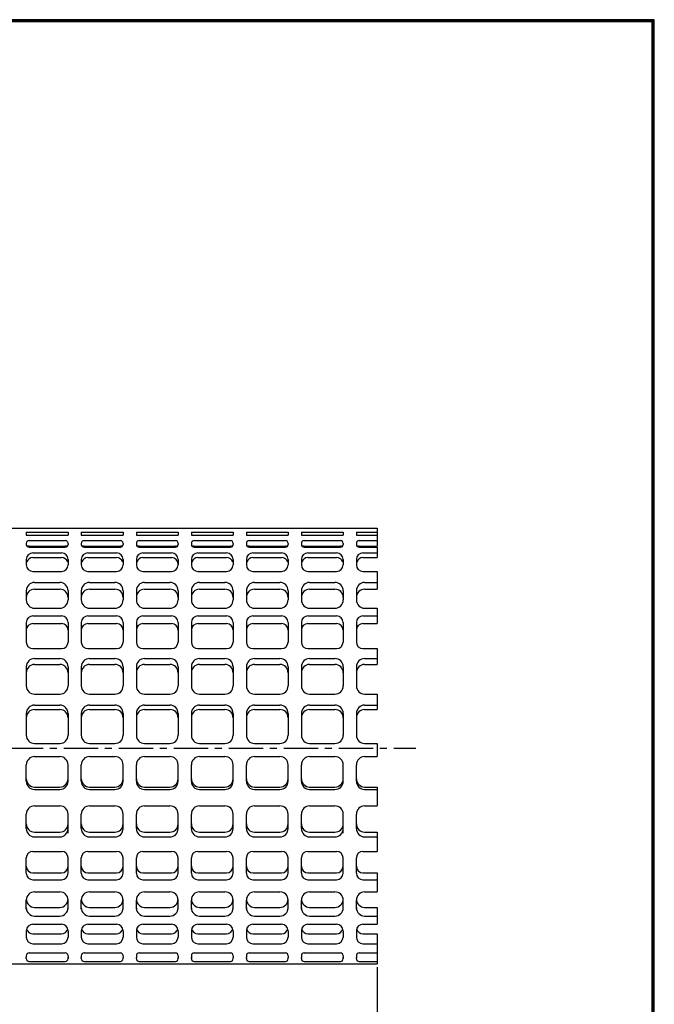
# Model space of a CAD drawing. Extents: x 0 to 399, y 0 to 276.
# Drawn here: x 283 to 399, y 97 to 276 of the extents above; entities that cross this region are included whole.
import ezdxf

# ---------------------------------------------------------------- set-up
doc = ezdxf.new("R2010")
doc.units = 0
doc.linetypes.add('CENTER', pattern=[2, 1.25, -0.25, 0.25, -0.25])
doc.layers.get('0').update_dxf_attribs({"linetype": 'CONTINUOUS'})
doc.layers.get('DEFPOINTS').update_dxf_attribs({"linetype": 'CONTINUOUS'})
for name, color, linetype in [('CENTER L', 1, 'CENTER'), ('SEIHIN', 3, 'CONTINUOUS'), ('SUNPOU', 4, 'CONTINUOUS'), ('ZUWAKU', 7, 'CONTINUOUS')]:
    doc.layers.add(name, color=color, linetype=linetype)
doc.styles.get("Standard").update_dxf_attribs({"font": 'TXT', "bigfont": 'bigfont.shx'})
doc.dimstyles.new('ISO-25', dxfattribs={"dimtxt": 2.5, "dimasz": 2.5, "dimexe": 1.25, "dimexo": 0.625, "dimtad": 1, "dimtih": 1, "dimdec": 4, "dimdsep": 46, "dimtxsty": 'Standard', "dimcen": 2.5, "dimadec": 0, "dimazin": 0, "dimtfac": 1, "dimtdec": 4, "dimtmove": 0, "dimatfit": 3, "dimfxl": 0, "dimtvp": 1, "dimtolj": 1, "dimtzin": 0, "dimarcsym": 0})

# ---------------------------------------------------------------- blocks, each defined once
blk = doc.blocks.new('_OPEN')
at = {"color": 0, "linetype": 'ByBlock'}
for p, q in [((-1, 0.167), (0, 0)), ((0, 0), (-1, -0.167)), ((0, 0), (-1, 0))]:
    blk.add_line(p, q, dxfattribs=at)
blk = doc.blocks.new('*D1')
at = {"layer": 'DEFPOINTS', "color": 0}
for p in [(178.43, 104.15), (348.43, 104.15), (348.43, 84.34)]:
    blk.add_point(p, dxfattribs=at)
at = {"layer": 'SUNPOU', "color": 4, "lineweight": -2}
for p, q in [((178.43, 103.53), (178.43, 83.09)), ((348.43, 103.53), (348.43, 83.09))]:
    blk.add_line(p, q, dxfattribs=at)
at = {"layer": 'SUNPOU', "lineweight": -2}
blk.add_line((181.43, 84.34), (345.43, 84.34), dxfattribs=at)
at = {"layer": 'SUNPOU', "lineweight": -2, "xscale": 3, "yscale": 3, "zscale": 3, "rotation": 180}
blk.add_blockref('_OPEN', (178.43, 84.34), dxfattribs=at)
at = {"layer": 'SUNPOU', "lineweight": -2, "xscale": 3, "yscale": 3, "zscale": 3}
blk.add_blockref('_OPEN', (348.43, 84.34), dxfattribs=at)
at = {"layer": 'SUNPOU', "insert": (263.43, 86.46), "char_height": 3, "attachment_point": 5}
blk.add_mtext('\\A1;2700', dxfattribs=at)

msp = doc.modelspace()

# ---------------------------------------------------------------- linework, layer by layer
at = {"layer": 'CENTER L', "linetype": 'CENTER', "ltscale": 5}
msp.add_line((171.43, 143.35), (355.43, 143.35), dxfattribs=at)
at = {"layer": 'SEIHIN', "ltscale": 5}
for p, q in [((260.29, 183.35), (348.43, 183.35)), ((348.43, 183.35), (348.43, 180.12)), ((348.43, 179.91), (348.43, 178.01)), ((284.64, 177.67), (284.64, 176.69)), ((292.23, 177.65), (292.23, 176.69)), ((294.64, 177.67), (294.64, 176.69)), ((302.24, 177.67), (302.24, 176.69)), ((304.64, 177.67), (304.64, 176.69)), ((312.24, 177.67), (312.24, 176.69)), ((314.64, 177.67), (314.64, 176.69)), ((322.24, 177.67), (322.24, 176.69)), ((324.64, 177.63), (324.64, 176.69)), ((332.24, 177.67), (332.24, 176.69)), ((334.64, 177.67), (334.64, 176.69)), ((342.24, 177.65), (342.24, 176.69)), ((344.64, 177.67), (344.64, 176.69)), ((348.43, 175.49), (348.43, 172.27)), ((348.43, 168.82), (348.43, 166.01)), ((348.43, 161.46), (348.43, 158.59)), ((348.43, 153.19), (348.43, 150.39)), ((348.43, 144.23), (348.43, 141.84)), ((348.43, 136.31), (348.43, 132.88)), ((348.43, 128.11), (348.43, 124.61)), ((348.43, 120.69), (348.43, 117.24)), ((348.43, 114.43), (348.43, 111.36)), ((284.64, 110.16), (284.64, 109.03)), ((292.23, 110.16), (292.23, 109.03)), ((294.64, 110.16), (294.64, 109.03)), ((302.24, 110.16), (302.24, 109.03)), ((304.68, 110.5), (304.64, 109.03)), ((312.24, 110.16), (312.24, 109.03)), ((314.64, 110.16), (314.64, 109.03)), ((322.24, 110.16), (322.24, 109.03)), ((324.64, 110.16), (324.64, 109.03)), ((332.24, 110.16), (332.24, 109.03)), ((334.64, 110.16), (334.64, 109.03)), ((342.24, 110.16), (342.24, 109.03)), ((344.64, 110.16), (344.64, 109.03)), ((348.43, 109.64), (348.43, 104.15)), ((284.64, 105.64), (284.64, 105.29)), ((292.23, 105.64), (292.23, 105.11)), ((294.64, 105.64), (294.64, 105.29)), ((302.24, 105.64), (302.24, 105.29)), ((304.64, 105.64), (304.64, 105.29)), ((312.24, 105.64), (312.24, 105.11)), ((314.64, 105.64), (314.64, 105.2)), ((322.24, 105.64), (322.24, 105.29)), ((324.64, 105.64), (324.64, 105.29)), ((332.24, 105.64), (332.24, 105.29)), ((334.64, 105.64), (334.64, 105.29)), ((342.24, 105.64), (342.24, 105.11)), ((344.64, 105.64), (344.64, 105.29)), ((276.65, 104.15), (348.43, 104.15))]:
    msp.add_line(p, q, dxfattribs=at)
at = {"layer": 'SEIHIN', "color": 3, "linetype": 'Continuous', "ltscale": 5}
for p, q in [((284.64, 182.62), (292.23, 182.62)), ((284.64, 182.62), (284.64, 182.09)), ((292.23, 182.62), (292.23, 182.09)), ((294.64, 182.62), (302.24, 182.62)), ((294.64, 182.62), (294.64, 182.09)), ((302.24, 182.62), (302.24, 182.09)), ((304.64, 182.62), (312.24, 182.62)), ((304.64, 182.62), (304.64, 182.09)), ((312.24, 182.62), (312.24, 182.09)), ((314.64, 182.62), (322.24, 182.62)), ((314.64, 182.62), (314.64, 182.09)), ((322.24, 182.62), (322.24, 182.09)), ((324.64, 182.62), (332.24, 182.62)), ((324.64, 182.62), (324.64, 182.09)), ((332.24, 182.62), (332.24, 182.09)), ((334.64, 182.62), (342.24, 182.62)), ((334.64, 182.62), (334.64, 182.09)), ((342.24, 182.62), (342.24, 182.09)), ((344.64, 182.62), (348.43, 182.62)), ((344.64, 182.62), (344.64, 182.09)), ((284.64, 182.09), (292.23, 182.09)), ((285.14, 181.1), (291.73, 181.1)), ((294.64, 182.09), (302.24, 182.09)), ((295.14, 181.1), (301.74, 181.1)), ((304.64, 182.09), (312.24, 182.09)), ((305.14, 181.1), (311.74, 181.1)), ((314.64, 182.09), (322.24, 182.09)), ((315.14, 181.1), (321.74, 181.1)), ((324.64, 182.09), (332.24, 182.09)), ((325.14, 181.1), (331.74, 181.1)), ((334.64, 182.09), (342.24, 182.09)), ((335.14, 181.1), (341.74, 181.1)), ((344.64, 182.09), (348.43, 182.09)), ((345.14, 181.1), (348.43, 181.1)), ((284.64, 180.6), (284.64, 180.41)), ((285.14, 180.12), (291.73, 180.12)), ((285.14, 179.91), (291.73, 179.91)), ((292.23, 180.6), (292.23, 180.41)), ((294.64, 180.6), (294.64, 180.41)), ((295.14, 180.12), (301.74, 180.12)), ((295.14, 179.91), (301.74, 179.91)), ((302.24, 180.6), (302.24, 180.41)), ((304.64, 180.6), (304.64, 180.41)), ((305.14, 180.12), (311.74, 180.12)), ((305.14, 179.91), (311.74, 179.91)), ((312.24, 180.6), (312.24, 180.41)), ((314.64, 180.6), (314.64, 180.41)), ((315.14, 180.12), (321.74, 180.12)), ((315.14, 179.91), (321.74, 179.91)), ((322.24, 180.6), (322.24, 180.41)), ((324.64, 180.6), (324.64, 180.41)), ((325.14, 180.12), (331.74, 180.12)), ((325.14, 179.91), (331.74, 179.91)), ((332.24, 180.6), (332.24, 180.41)), ((334.64, 180.6), (334.64, 180.41)), ((335.14, 180.12), (341.74, 180.12)), ((335.14, 179.91), (341.74, 179.91)), ((342.24, 180.6), (342.24, 180.41)), ((344.64, 180.6), (344.64, 180.41)), ((345.14, 180.12), (348.43, 180.12)), ((345.14, 179.91), (348.43, 179.91)), ((284.64, 177.67), (284.64, 177.63)), ((285.84, 178.87), (291.04, 178.87)), ((285.84, 178.01), (291.04, 178.01)), ((292.23, 177.67), (292.23, 177.63)), ((294.64, 177.67), (294.64, 177.63)), ((295.84, 178.87), (301.04, 178.87)), ((295.84, 178.01), (301.04, 178.01)), ((302.24, 177.67), (302.24, 177.63)), ((304.64, 177.67), (304.64, 177.63)), ((305.84, 178.87), (311.04, 178.87)), ((305.84, 178.01), (311.04, 178.01)), ((312.24, 177.67), (312.24, 177.63)), ((314.64, 177.67), (314.64, 177.63)), ((315.84, 178.87), (321.04, 178.87)), ((315.84, 178.01), (321.04, 178.01)), ((322.24, 177.67), (322.24, 177.63)), ((324.64, 177.67), (324.64, 177.63)), ((325.84, 178.87), (331.04, 178.87)), ((325.84, 178.01), (331.04, 178.01)), ((332.24, 177.67), (332.24, 177.63)), ((334.64, 177.67), (334.64, 177.63)), ((335.84, 178.87), (341.04, 178.87)), ((335.84, 178.01), (341.04, 178.01)), ((342.24, 177.67), (342.24, 177.63)), ((344.64, 177.67), (344.64, 177.63)), ((345.84, 178.87), (348.43, 178.87)), ((345.84, 178.01), (348.43, 178.01)), ((285.84, 175.49), (291.04, 175.49)), ((295.84, 175.49), (301.04, 175.49)), ((305.84, 175.49), (311.04, 175.49)), ((315.84, 175.49), (321.04, 175.49)), ((325.84, 175.49), (331.04, 175.49)), ((335.84, 175.49), (341.04, 175.49)), ((345.84, 175.49), (348.43, 175.49)), ((284.64, 171.99), (284.64, 170.32)), ((286.14, 173.49), (290.73, 173.49)), ((286.14, 172.27), (290.73, 172.27)), ((292.23, 171.99), (292.23, 170.32)), ((294.64, 171.99), (294.64, 170.32)), ((296.14, 173.49), (300.74, 173.49)), ((296.14, 172.27), (300.74, 172.27)), ((302.24, 171.99), (302.24, 170.32)), ((304.64, 171.99), (304.64, 170.32)), ((306.14, 173.49), (310.74, 173.49)), ((306.14, 172.27), (310.74, 172.27)), ((312.24, 171.99), (312.24, 170.32)), ((314.64, 171.99), (314.64, 170.32)), ((316.14, 173.49), (320.74, 173.49)), ((316.14, 172.27), (320.74, 172.27)), ((322.24, 171.99), (322.24, 170.32)), ((324.64, 171.99), (324.64, 170.32)), ((326.14, 173.49), (330.74, 173.49)), ((326.14, 172.27), (330.74, 172.27)), ((332.24, 171.99), (332.24, 170.32)), ((334.64, 171.99), (334.64, 170.32)), ((336.14, 173.49), (340.74, 173.49)), ((336.14, 172.27), (340.74, 172.27)), ((342.24, 171.99), (342.24, 170.32)), ((344.64, 171.99), (344.64, 170.32)), ((346.14, 173.49), (348.43, 173.49)), ((346.14, 172.27), (348.43, 172.27)), ((286.14, 168.82), (290.73, 168.82)), ((296.14, 168.82), (300.74, 168.82)), ((306.14, 168.82), (310.74, 168.82)), ((316.14, 168.82), (320.74, 168.82)), ((326.14, 168.82), (330.74, 168.82)), ((336.14, 168.82), (340.74, 168.82)), ((346.14, 168.82), (348.43, 168.82)), ((285.84, 167.42), (291.04, 167.42)), ((295.84, 167.42), (301.04, 167.42)), ((305.84, 167.42), (311.04, 167.42)), ((315.84, 167.42), (321.04, 167.42)), ((325.84, 167.42), (331.04, 167.42)), ((335.84, 167.42), (341.04, 167.42)), ((345.84, 167.42), (348.43, 167.42)), ((284.64, 166.22), (284.64, 162.66)), ((285.84, 166.01), (291.04, 166.01)), ((292.23, 166.22), (292.23, 162.66)), ((294.64, 166.22), (294.64, 162.66)), ((295.84, 166.01), (301.04, 166.01)), ((302.24, 166.22), (302.24, 162.66)), ((304.64, 166.22), (304.64, 162.66)), ((305.84, 166.01), (311.04, 166.01)), ((312.24, 166.22), (312.24, 162.66)), ((314.64, 166.22), (314.64, 162.66)), ((315.84, 166.01), (321.04, 166.01)), ((322.24, 166.22), (322.24, 162.66)), ((324.64, 166.22), (324.64, 162.66)), ((325.84, 166.01), (331.04, 166.01)), ((332.24, 166.22), (332.24, 162.66)), ((334.64, 166.22), (334.64, 162.66)), ((335.84, 166.01), (341.04, 166.01)), ((342.24, 166.22), (342.24, 162.66)), ((344.64, 166.22), (344.64, 162.66)), ((345.84, 166.01), (348.43, 166.01)), ((285.84, 161.46), (291.04, 161.46)), ((295.84, 161.46), (301.04, 161.46)), ((305.84, 161.46), (311.04, 161.46)), ((315.84, 161.46), (321.04, 161.46)), ((325.84, 161.46), (331.04, 161.46)), ((335.84, 161.46), (341.04, 161.46)), ((345.84, 161.46), (348.43, 161.46)), ((286.14, 159.66), (290.73, 159.66)), ((296.14, 159.66), (300.74, 159.66)), ((306.14, 159.66), (310.74, 159.66)), ((316.14, 159.66), (320.74, 159.66)), ((326.14, 159.66), (330.74, 159.66)), ((336.14, 159.66), (340.74, 159.66)), ((346.14, 159.66), (348.43, 159.66)), ((284.64, 158.16), (284.64, 154.69)), ((286.14, 158.59), (290.73, 158.59)), ((292.23, 158.16), (292.23, 154.69)), ((294.64, 158.16), (294.64, 154.69)), ((296.14, 158.59), (300.74, 158.59)), ((302.24, 158.16), (302.24, 154.69)), ((304.64, 158.16), (304.64, 154.69)), ((306.14, 158.59), (310.74, 158.59)), ((312.24, 158.16), (312.24, 154.69)), ((314.64, 158.16), (314.64, 154.69)), ((316.14, 158.59), (320.74, 158.59)), ((322.24, 158.16), (322.24, 154.69)), ((324.64, 158.16), (324.64, 154.69)), ((326.14, 158.59), (330.74, 158.59)), ((332.24, 158.16), (332.24, 154.69)), ((334.64, 158.16), (334.64, 154.69)), ((336.14, 158.59), (340.74, 158.59)), ((342.24, 158.16), (342.24, 154.69)), ((344.64, 158.16), (344.64, 154.69)), ((346.14, 158.59), (348.43, 158.59)), ((286.14, 153.19), (290.73, 153.19)), ((296.14, 153.19), (300.74, 153.19)), ((306.14, 153.19), (310.74, 153.19)), ((316.14, 153.19), (320.74, 153.19)), ((326.14, 153.19), (330.74, 153.19)), ((336.14, 153.19), (340.74, 153.19)), ((346.14, 153.19), (348.43, 153.19)), ((286.14, 151.19), (290.73, 151.19)), ((286.14, 150.39), (290.73, 150.39)), ((296.14, 151.19), (300.74, 151.19)), ((296.14, 150.39), (300.74, 150.39)), ((306.14, 151.19), (310.74, 151.19)), ((306.14, 150.39), (310.74, 150.39)), ((316.14, 151.19), (320.74, 151.19)), ((316.14, 150.39), (320.74, 150.39)), ((326.14, 151.19), (330.74, 151.19)), ((326.14, 150.39), (330.74, 150.39)), ((336.14, 151.19), (340.74, 151.19)), ((336.14, 150.39), (340.74, 150.39)), ((346.14, 151.19), (348.43, 151.19)), ((346.14, 150.39), (348.43, 150.39)), ((284.64, 149.69), (284.64, 145.73)), ((292.23, 149.69), (292.23, 145.73)), ((294.64, 149.69), (294.64, 145.73)), ((302.24, 149.69), (302.24, 145.73)), ((304.64, 149.69), (304.64, 145.73)), ((312.24, 149.69), (312.24, 145.73)), ((314.64, 149.69), (314.64, 145.73)), ((322.24, 149.69), (322.24, 145.73)), ((324.64, 149.69), (324.64, 145.73)), ((332.24, 149.69), (332.24, 145.73)), ((334.64, 149.69), (334.64, 145.73)), ((342.24, 149.69), (342.24, 145.73)), ((344.64, 149.69), (344.64, 145.73)), ((286.14, 144.23), (290.73, 144.23)), ((296.14, 144.23), (300.74, 144.23)), ((306.14, 144.23), (310.74, 144.23)), ((316.14, 144.23), (320.74, 144.23)), ((326.14, 144.23), (330.74, 144.23)), ((336.14, 144.23), (340.74, 144.23)), ((346.14, 144.23), (348.43, 144.23)), ((286.14, 141.84), (290.73, 141.84)), ((296.14, 141.84), (300.74, 141.84)), ((306.14, 141.84), (310.74, 141.84)), ((316.14, 141.84), (320.74, 141.84)), ((326.14, 141.84), (330.74, 141.84)), ((336.14, 141.84), (340.74, 141.84)), ((346.14, 141.84), (348.43, 141.84)), ((284.64, 137.36), (284.64, 140.34)), ((292.23, 137.36), (292.23, 140.34)), ((294.64, 137.36), (294.64, 140.34)), ((302.24, 137.36), (302.24, 140.34)), ((304.64, 137.36), (304.64, 140.34)), ((312.24, 137.36), (312.24, 140.34)), ((314.64, 137.36), (314.64, 140.34)), ((322.24, 137.36), (322.24, 140.34)), ((324.64, 137.36), (324.64, 140.34)), ((332.24, 137.36), (332.24, 140.34)), ((334.64, 137.36), (334.64, 140.34)), ((342.24, 137.36), (342.24, 140.34)), ((344.64, 137.36), (344.64, 140.34)), ((286.14, 136.31), (290.73, 136.31)), ((296.14, 136.31), (300.74, 136.31)), ((306.14, 136.31), (310.74, 136.31)), ((316.14, 136.31), (320.74, 136.31)), ((326.14, 136.31), (330.74, 136.31)), ((336.14, 136.31), (340.74, 136.31)), ((346.14, 136.31), (348.43, 136.31)), ((286.14, 135.86), (290.73, 135.86)), ((296.14, 135.86), (300.74, 135.86)), ((306.14, 135.86), (310.74, 135.86)), ((316.14, 135.86), (320.74, 135.86)), ((326.14, 135.86), (330.74, 135.86)), ((336.14, 135.86), (340.74, 135.86)), ((346.14, 135.86), (348.43, 135.86)), ((286.14, 132.88), (290.73, 132.88)), ((296.14, 132.88), (300.74, 132.88)), ((306.14, 132.88), (310.74, 132.88)), ((316.14, 132.88), (320.74, 132.88)), ((326.14, 132.88), (330.74, 132.88)), ((336.14, 132.88), (340.74, 132.88)), ((346.14, 132.88), (348.43, 132.88)), ((284.64, 128.74), (284.64, 131.38)), ((292.23, 127.91), (292.23, 131.38)), ((294.64, 128.74), (294.64, 131.38)), ((302.24, 128.74), (302.24, 131.38)), ((304.64, 128.74), (304.64, 131.38)), ((312.24, 128.74), (312.24, 131.38)), ((314.64, 128.74), (314.64, 131.38)), ((322.24, 128.74), (322.24, 131.38)), ((324.64, 128.74), (324.64, 131.38)), ((332.24, 128.74), (332.24, 131.38)), ((334.64, 128.74), (334.64, 131.38)), ((342.24, 127.91), (342.24, 131.38)), ((344.64, 128.74), (344.64, 131.38)), ((286.14, 128.11), (290.73, 128.11)), ((286.14, 127.24), (290.73, 127.24)), ((296.14, 128.11), (300.74, 128.11)), ((296.14, 127.24), (300.74, 127.24)), ((306.14, 128.11), (310.74, 128.11)), ((306.14, 127.24), (310.74, 127.24)), ((316.14, 128.11), (320.74, 128.11)), ((316.14, 127.24), (320.74, 127.24)), ((326.14, 128.11), (330.74, 128.11)), ((326.14, 127.24), (330.74, 127.24)), ((336.14, 128.11), (340.74, 128.11)), ((336.14, 127.24), (340.74, 127.24)), ((346.14, 128.11), (348.43, 128.11)), ((346.14, 127.24), (348.43, 127.24)), ((285.84, 124.61), (291.03, 124.61)), ((295.84, 124.61), (301.04, 124.61)), ((305.84, 124.61), (311.04, 124.61)), ((315.84, 124.61), (321.04, 124.61)), ((325.84, 124.61), (331.04, 124.61)), ((335.84, 124.61), (341.04, 124.61)), ((345.84, 124.61), (348.43, 124.61)), ((284.64, 120.64), (284.64, 123.41)), ((292.23, 120.64), (292.23, 123.41)), ((294.64, 120.64), (294.64, 123.41)), ((302.24, 120.64), (302.24, 123.41)), ((304.64, 120.64), (304.64, 123.41)), ((312.24, 120.64), (312.24, 123.41)), ((314.64, 120.64), (314.64, 123.41)), ((322.24, 120.64), (322.24, 123.41)), ((324.64, 120.64), (324.64, 123.41)), ((332.24, 120.64), (332.24, 123.41)), ((334.64, 120.64), (334.64, 123.41)), ((342.24, 120.64), (342.24, 123.41)), ((344.64, 120.64), (344.64, 123.41)), ((285.84, 120.69), (291.03, 120.69)), ((295.84, 120.69), (301.04, 120.69)), ((305.84, 120.69), (311.04, 120.69)), ((315.84, 120.69), (321.04, 120.69)), ((325.84, 120.69), (331.04, 120.69)), ((335.84, 120.69), (341.04, 120.69)), ((345.84, 120.69), (348.43, 120.69)), ((285.84, 119.44), (291.03, 119.44)), ((295.84, 119.44), (301.04, 119.44)), ((305.84, 119.44), (311.04, 119.44)), ((315.84, 119.44), (321.04, 119.44)), ((325.84, 119.44), (331.04, 119.44)), ((335.84, 119.44), (341.04, 119.44)), ((345.84, 119.44), (348.43, 119.44)), ((286.14, 117.24), (290.73, 117.24)), ((296.14, 117.24), (300.74, 117.24)), ((306.14, 117.24), (310.74, 117.24)), ((316.14, 117.24), (320.74, 117.24)), ((326.14, 117.24), (330.74, 117.24)), ((336.14, 117.24), (340.74, 117.24)), ((346.14, 117.24), (348.43, 117.24)), ((284.64, 114.08), (284.64, 115.74)), ((292.23, 114.08), (292.23, 115.74)), ((294.64, 114.08), (294.64, 115.74)), ((302.24, 114.08), (302.24, 115.74)), ((304.64, 114.08), (304.64, 115.74)), ((312.24, 114.08), (312.24, 115.74)), ((314.64, 114.08), (314.64, 115.74)), ((322.24, 114.08), (322.24, 115.74)), ((324.64, 114.08), (324.64, 115.74)), ((332.24, 114.08), (332.24, 115.74)), ((334.64, 114.08), (334.64, 115.74)), ((342.24, 114.08), (342.24, 115.74)), ((344.64, 114.08), (344.64, 115.74)), ((286.14, 114.43), (290.73, 114.43)), ((286.14, 112.85), (290.73, 112.85)), ((296.14, 114.43), (300.74, 114.43)), ((296.14, 112.85), (300.74, 112.85)), ((306.14, 114.43), (310.74, 114.43)), ((306.14, 112.85), (310.74, 112.85)), ((316.14, 114.43), (320.74, 114.43)), ((316.14, 112.85), (320.74, 112.85)), ((326.14, 114.43), (330.74, 114.43)), ((326.14, 112.85), (330.74, 112.85)), ((336.14, 114.43), (340.74, 114.43)), ((336.14, 112.85), (340.74, 112.85)), ((346.14, 114.43), (348.43, 114.43)), ((346.14, 112.85), (348.43, 112.85)), ((285.84, 111.36), (291.03, 111.36)), ((295.84, 111.36), (301.04, 111.36)), ((305.84, 111.36), (311.04, 111.36)), ((315.84, 111.36), (321.04, 111.36)), ((325.84, 111.36), (331.04, 111.36)), ((335.84, 111.36), (341.04, 111.36)), ((345.84, 111.36), (348.43, 111.36)), ((285.84, 109.64), (291.03, 109.64)), ((292.23, 109.8), (292.23, 109.85)), ((295.84, 109.64), (301.04, 109.64)), ((305.84, 109.64), (311.04, 109.64)), ((315.84, 109.64), (321.04, 109.64)), ((325.84, 109.64), (331.04, 109.64)), ((335.84, 109.64), (341.04, 109.64)), ((342.24, 109.8), (342.24, 109.85)), ((345.84, 109.64), (348.43, 109.64)), ((285.84, 107.83), (291.03, 107.83)), ((295.84, 107.83), (301.04, 107.83)), ((305.84, 107.83), (311.04, 107.83)), ((315.84, 107.83), (321.04, 107.83)), ((325.84, 107.83), (331.04, 107.83)), ((335.84, 107.83), (341.04, 107.83)), ((345.84, 107.83), (348.43, 107.83)), ((285.14, 106.14), (291.73, 106.14)), ((295.14, 106.14), (301.74, 106.14)), ((305.14, 106.14), (311.74, 106.14)), ((315.14, 106.14), (321.74, 106.14)), ((325.14, 106.14), (331.74, 106.14)), ((335.14, 106.14), (341.74, 106.14)), ((345.14, 106.14), (348.43, 106.14)), ((284.64, 105.11), (284.64, 105.29)), ((285.14, 104.61), (291.73, 104.61)), ((292.23, 105.11), (292.23, 105.29)), ((294.64, 105.11), (294.64, 105.29)), ((295.14, 104.61), (301.74, 104.61)), ((302.24, 105.11), (302.24, 105.29)), ((304.64, 105.11), (304.64, 105.29)), ((305.14, 104.61), (311.74, 104.61)), ((312.24, 105.11), (312.24, 105.29)), ((314.64, 105.11), (314.64, 105.29)), ((315.14, 104.61), (321.74, 104.61)), ((322.24, 105.11), (322.24, 105.29)), ((324.64, 105.11), (324.64, 105.29)), ((325.14, 104.61), (331.74, 104.61)), ((332.24, 105.11), (332.24, 105.29)), ((334.64, 105.11), (334.64, 105.29)), ((335.14, 104.61), (341.74, 104.61)), ((342.24, 105.11), (342.24, 105.29)), ((344.64, 105.11), (344.64, 105.29)), ((345.14, 104.61), (348.43, 104.61))]:
    msp.add_line(p, q, dxfattribs=at)
for centre, radius, start, end in [((285.14, 180.6), 0.5, 90, 180), ((291.73, 180.6), 0.5, 0, 90), ((295.14, 180.6), 0.5, 90, 180), ((301.74, 180.6), 0.5, 0, 90), ((305.14, 180.6), 0.5, 90, 180), ((311.74, 180.6), 0.5, 0, 90), ((315.14, 180.6), 0.5, 90, 180), ((321.74, 180.6), 0.5, 0, 90), ((325.14, 180.6), 0.5, 90, 180), ((331.74, 180.6), 0.5, 0, 90), ((335.14, 180.6), 0.5, 90, 180), ((341.74, 180.6), 0.5, 0, 90), ((345.14, 180.6), 0.5, 90, 180), ((285.14, 180.41), 0.5, 180, 270), ((285.14, 179.62), 0.5, 90, 127.5771), ((291.73, 180.41), 0.5, 270, 0), ((291.73, 179.62), 0.5, 52.4229, 90), ((295.14, 180.41), 0.5, 180, 270), ((295.14, 179.62), 0.5, 90, 127.5771), ((301.74, 180.41), 0.5, 270, 0), ((301.74, 179.62), 0.5, 52.4229, 90), ((305.14, 180.41), 0.5, 180, 270), ((305.14, 179.62), 0.5, 90, 127.5771), ((311.74, 180.41), 0.5, 270, 0), ((311.74, 179.62), 0.5, 52.4229, 90), ((315.14, 180.41), 0.5, 180, 270), ((315.14, 179.62), 0.5, 90, 127.5771), ((321.74, 180.41), 0.5, 270, 0), ((321.74, 179.62), 0.5, 52.4229, 90), ((325.14, 180.41), 0.5, 180, 270), ((325.14, 179.62), 0.5, 90, 127.5771), ((331.74, 180.41), 0.5, 270, 0), ((331.74, 179.62), 0.5, 52.4229, 90), ((335.14, 180.41), 0.5, 180, 270), ((335.14, 179.62), 0.5, 90, 127.5771), ((341.74, 180.41), 0.5, 270, 0), ((341.74, 179.62), 0.5, 52.4229, 90), ((345.14, 180.41), 0.5, 180, 270), ((345.14, 179.62), 0.5, 90, 127.5771), ((285.84, 177.67), 1.2, 90, 180), ((285.84, 176.81), 1.2, 90, 159.9382), ((291.04, 177.67), 1.2, 0, 90), ((291.04, 176.81), 1.2, 20.0618, 90), ((295.84, 177.67), 1.2, 90, 180), ((295.84, 176.81), 1.2, 90, 159.9382), ((301.04, 177.67), 1.2, 0, 90), ((301.04, 176.81), 1.2, 20.0618, 90), ((305.84, 177.67), 1.2, 90, 180), ((305.84, 176.81), 1.2, 90, 159.9382), ((311.04, 177.67), 1.2, 0, 90), ((311.04, 176.81), 1.2, 0, 90), ((315.84, 177.67), 1.2, 90, 180), ((315.84, 176.81), 1.2, 90, 159.9382), ((321.04, 177.67), 1.2, 0, 90), ((321.04, 176.81), 1.2, 20.0618, 90), ((325.84, 177.67), 1.2, 90, 180), ((325.84, 176.81), 1.2, 90, 159.9382), ((331.04, 177.67), 1.2, 0, 90), ((331.04, 176.81), 1.2, 20.0618, 90), ((335.84, 177.67), 1.2, 90, 180), ((335.84, 176.81), 1.2, 90, 159.9382), ((341.04, 177.67), 1.2, 0, 90), ((341.04, 176.81), 1.2, 20.0618, 90), ((345.84, 177.67), 1.2, 90, 180), ((345.84, 176.81), 1.2, 90, 159.9382), ((285.84, 176.69), 1.2, 180, 270), ((291.04, 176.69), 1.2, 270, 0), ((295.84, 176.69), 1.2, 180, 270), ((301.04, 176.69), 1.2, 270, 0), ((305.84, 176.69), 1.2, 180, 270), ((311.04, 176.69), 1.2, 270, 0), ((315.84, 176.69), 1.2, 180, 270), ((321.04, 176.69), 1.2, 270, 0), ((325.84, 176.69), 1.2, 180, 270), ((331.04, 176.69), 1.2, 270, 0), ((335.84, 176.69), 1.2, 180, 270), ((341.04, 176.69), 1.2, 270, 0), ((345.84, 176.69), 1.2, 180, 270), ((286.14, 171.99), 1.5, 90, 180), ((286.14, 170.77), 1.5, 90, 180), ((290.73, 171.99), 1.5, 0, 90), ((290.73, 170.77), 1.5, 0, 90), ((296.14, 171.99), 1.5, 90, 180), ((296.14, 170.77), 1.5, 90, 180), ((300.74, 171.99), 1.5, 0, 90), ((300.74, 170.77), 1.5, 0, 90), ((306.14, 171.99), 1.5, 90, 180), ((306.14, 170.77), 1.5, 90, 180), ((310.74, 171.99), 1.5, 0, 90), ((310.74, 170.77), 1.5, 0, 90), ((316.14, 171.99), 1.5, 90, 180), ((316.14, 170.77), 1.5, 90, 180), ((320.74, 171.99), 1.5, 0, 90), ((320.74, 170.77), 1.5, 0, 90), ((326.14, 171.99), 1.5, 90, 180), ((326.14, 170.77), 1.5, 90, 180), ((330.74, 171.99), 1.5, 0, 90), ((330.74, 170.77), 1.5, 0, 90), ((336.14, 171.99), 1.5, 90, 180), ((336.14, 170.77), 1.5, 90, 180), ((340.74, 171.99), 1.5, 0, 90), ((340.74, 170.77), 1.5, 0, 90), ((346.14, 171.99), 1.5, 90, 180), ((346.14, 170.77), 1.5, 90, 180), ((286.14, 170.32), 1.5, 180, 270), ((290.73, 170.32), 1.5, 270, 0), ((296.14, 170.32), 1.5, 180, 270), ((300.74, 170.32), 1.5, 270, 0), ((306.14, 170.32), 1.5, 180, 270), ((310.74, 170.32), 1.5, 270, 0), ((316.14, 170.32), 1.5, 180, 270), ((320.74, 170.32), 1.5, 270, 0), ((326.14, 170.32), 1.5, 180, 270), ((330.74, 170.32), 1.5, 270, 0), ((336.14, 170.32), 1.5, 180, 270), ((340.74, 170.32), 1.5, 270, 0), ((346.14, 170.32), 1.5, 180, 270), ((285.84, 166.22), 1.2, 90, 180), ((291.04, 166.22), 1.2, 0, 90), ((295.84, 166.22), 1.2, 90, 180), ((301.04, 166.22), 1.2, 0, 90), ((305.84, 166.22), 1.2, 90, 180), ((311.04, 166.22), 1.2, 0, 90), ((315.84, 166.22), 1.2, 90, 180), ((321.04, 166.22), 1.2, 0, 90), ((325.84, 166.22), 1.2, 90, 180), ((331.04, 166.22), 1.2, 0, 90), ((335.84, 166.22), 1.2, 90, 180), ((341.04, 166.22), 1.2, 0, 90), ((345.84, 166.22), 1.2, 90, 180), ((285.84, 164.81), 1.2, 90, 180), ((291.04, 164.81), 1.2, 0, 90), ((295.84, 164.81), 1.2, 90, 180), ((301.04, 164.81), 1.2, 0, 90), ((305.84, 164.81), 1.2, 90, 180), ((311.04, 164.81), 1.2, 0, 90), ((315.84, 164.81), 1.2, 90, 180), ((321.04, 164.81), 1.2, 0, 90), ((325.84, 164.81), 1.2, 90, 180), ((331.04, 164.81), 1.2, 0, 90), ((335.84, 164.81), 1.2, 90, 180), ((341.04, 164.81), 1.2, 0, 90), ((345.84, 164.81), 1.2, 90, 180), ((285.84, 162.66), 1.2, 180, 270), ((291.04, 162.66), 1.2, 270, 0), ((295.84, 162.66), 1.2, 180, 270), ((301.04, 162.66), 1.2, 270, 0), ((305.84, 162.66), 1.2, 180, 270), ((311.04, 162.66), 1.2, 270, 0), ((315.84, 162.66), 1.2, 180, 270), ((321.04, 162.66), 1.2, 270, 0), ((325.84, 162.66), 1.2, 180, 270), ((331.04, 162.66), 1.2, 270, 0), ((335.84, 162.66), 1.2, 180, 270), ((341.04, 162.66), 1.2, 270, 0), ((345.84, 162.66), 1.2, 180, 270), ((286.14, 158.16), 1.5, 90, 180), ((290.73, 158.16), 1.5, 0, 90), ((296.14, 158.16), 1.5, 90, 180), ((300.74, 158.16), 1.5, 0, 90), ((306.14, 158.16), 1.5, 90, 180), ((310.74, 158.16), 1.5, 0, 90), ((316.14, 158.16), 1.5, 90, 180), ((320.74, 158.16), 1.5, 0, 90), ((326.14, 158.16), 1.5, 90, 180), ((330.74, 158.16), 1.5, 0, 90), ((336.14, 158.16), 1.5, 90, 180), ((340.74, 158.16), 1.5, 0, 90), ((346.14, 158.16), 1.5, 90, 180), ((286.14, 157.09), 1.5, 90, 180), ((290.73, 157.09), 1.5, 0, 90), ((296.14, 157.09), 1.5, 90, 180), ((300.74, 157.09), 1.5, 0, 90), ((306.14, 157.09), 1.5, 90, 180), ((310.74, 157.09), 1.5, 0, 90), ((316.14, 157.09), 1.5, 90, 180), ((320.74, 157.09), 1.5, 0, 90), ((326.14, 157.09), 1.5, 90, 180), ((330.74, 157.09), 1.5, 0, 90), ((336.14, 157.09), 1.5, 90, 180), ((340.74, 157.09), 1.5, 0, 90), ((346.14, 157.09), 1.5, 90, 180), ((286.14, 154.69), 1.5, 180, 270), ((290.73, 154.69), 1.5, 270, 0), ((296.14, 154.69), 1.5, 180, 270), ((300.74, 154.69), 1.5, 270, 0), ((306.14, 154.69), 1.5, 180, 270), ((310.74, 154.69), 1.5, 270, 0), ((316.14, 154.69), 1.5, 180, 270), ((320.74, 154.69), 1.5, 270, 0), ((326.14, 154.69), 1.5, 180, 270), ((330.74, 154.69), 1.5, 270, 0), ((336.14, 154.69), 1.5, 180, 270), ((340.74, 154.69), 1.5, 270, 0), ((346.14, 154.69), 1.5, 180, 270), ((286.14, 149.69), 1.5, 90, 180), ((286.14, 148.89), 1.5, 90, 180), ((290.73, 149.69), 1.5, 0, 90), ((290.73, 148.89), 1.5, 0, 90), ((296.14, 149.69), 1.5, 90, 180), ((296.14, 148.89), 1.5, 90, 180), ((300.74, 149.69), 1.5, 0, 90), ((300.74, 148.89), 1.5, 0, 90), ((306.14, 149.69), 1.5, 90, 180), ((306.14, 148.89), 1.5, 90, 180), ((310.74, 149.69), 1.5, 0, 90), ((310.74, 148.89), 1.5, 0, 90), ((316.14, 149.69), 1.5, 90, 180), ((316.14, 148.89), 1.5, 90, 180), ((320.74, 149.69), 1.5, 0, 90), ((320.74, 148.89), 1.5, 0, 90), ((326.14, 149.69), 1.5, 90, 180), ((326.14, 148.89), 1.5, 90, 180), ((330.74, 149.69), 1.5, 0, 90), ((330.74, 148.89), 1.5, 0, 90), ((336.14, 149.69), 1.5, 90, 180), ((336.14, 148.89), 1.5, 90, 180), ((340.74, 149.69), 1.5, 0, 90), ((340.74, 148.89), 1.5, 0, 90), ((346.14, 149.69), 1.5, 90, 180), ((346.14, 148.89), 1.5, 90, 180), ((286.14, 145.73), 1.5, 180, 270), ((290.73, 145.73), 1.5, 270, 0), ((296.14, 145.73), 1.5, 180, 270), ((300.74, 145.73), 1.5, 270, 0), ((306.14, 145.73), 1.5, 180, 270), ((310.74, 145.73), 1.5, 270, 0), ((316.14, 145.73), 1.5, 180, 270), ((320.74, 145.73), 1.5, 270, 0), ((326.14, 145.73), 1.5, 180, 270), ((330.74, 145.73), 1.5, 270, 0), ((336.14, 145.73), 1.5, 180, 270), ((340.74, 145.73), 1.5, 270, 0), ((346.14, 145.73), 1.5, 180, 270), ((286.14, 140.34), 1.5, 90, 180), ((290.73, 140.34), 1.5, 0, 90), ((296.14, 140.34), 1.5, 90, 180), ((300.74, 140.34), 1.5, 0, 90), ((306.14, 140.34), 1.5, 90, 180), ((310.74, 140.34), 1.5, 0, 90), ((316.14, 140.34), 1.5, 90, 180), ((320.74, 140.34), 1.5, 0, 90), ((326.14, 140.34), 1.5, 90, 180), ((330.74, 140.34), 1.5, 0, 90), ((330.74, 140.34), 1.5, 0, 90), ((336.14, 140.34), 1.5, 90, 180), ((340.74, 140.34), 1.5, 0, 90), ((346.14, 140.34), 1.5, 90, 180), ((286.14, 137.81), 1.5, 180, 270), ((286.14, 137.36), 1.5, 180, 270), ((290.73, 137.81), 1.5, 270, 0), ((290.73, 137.36), 1.5, 270, 0), ((296.14, 137.81), 1.5, 180, 270), ((296.14, 137.36), 1.5, 180, 270), ((300.74, 137.81), 1.5, 270, 0), ((300.74, 137.36), 1.5, 270, 0), ((306.14, 137.81), 1.5, 180, 270), ((306.14, 137.36), 1.5, 180, 270), ((310.74, 137.81), 1.5, 270, 0), ((310.74, 137.36), 1.5, 270, 0), ((316.14, 137.81), 1.5, 180, 270), ((316.14, 137.36), 1.5, 180, 270), ((320.74, 137.81), 1.5, 270, 0), ((320.74, 137.36), 1.5, 270, 0), ((326.14, 137.81), 1.5, 180, 270), ((326.14, 137.36), 1.5, 180, 270), ((330.74, 137.81), 1.5, 270, 0), ((330.74, 137.36), 1.5, 270, 0), ((336.14, 137.81), 1.5, 180, 270), ((336.14, 137.36), 1.5, 180, 270), ((340.74, 137.81), 1.5, 270, 0), ((340.74, 137.36), 1.5, 270, 0), ((346.14, 137.81), 1.5, 180, 270), ((346.14, 137.36), 1.5, 180, 270), ((286.14, 131.38), 1.5, 90, 180), ((290.73, 131.38), 1.5, 0, 90), ((296.14, 131.38), 1.5, 90, 180), ((300.74, 131.38), 1.5, 0, 90), ((306.14, 131.38), 1.5, 90, 180), ((310.74, 131.38), 1.5, 0, 90), ((316.14, 131.38), 1.5, 90, 180), ((320.74, 131.38), 1.5, 0, 90), ((326.14, 131.38), 1.5, 90, 180), ((330.74, 131.38), 1.5, 0, 90), ((336.14, 131.38), 1.5, 90, 180), ((340.74, 131.38), 1.5, 0, 90), ((346.14, 131.38), 1.5, 90, 180), ((286.14, 129.61), 1.5, 180, 270), ((290.73, 129.61), 1.5, 270, 0), ((296.14, 129.61), 1.5, 180, 270), ((300.74, 129.61), 1.5, 270, 0), ((306.14, 129.61), 1.5, 180, 270), ((310.74, 129.61), 1.5, 270, 0), ((316.14, 129.61), 1.5, 180, 270), ((320.74, 129.61), 1.5, 270, 0), ((326.14, 129.61), 1.5, 180, 270), ((330.74, 129.61), 1.5, 270, 0), ((336.14, 129.61), 1.5, 180, 270), ((340.74, 129.61), 1.5, 270, 0), ((346.14, 129.61), 1.5, 180, 270), ((286.14, 128.74), 1.5, 180, 270), ((290.73, 128.74), 1.5, 270, 0), ((296.14, 128.74), 1.5, 180, 270), ((300.74, 128.74), 1.5, 270, 0), ((306.14, 128.74), 1.5, 180, 270), ((310.74, 128.74), 1.5, 270, 0), ((316.14, 128.74), 1.5, 180, 270), ((320.74, 128.74), 1.5, 270, 0), ((326.14, 128.74), 1.5, 180, 270), ((330.74, 128.74), 1.5, 270, 0), ((336.14, 128.74), 1.5, 180, 270), ((340.74, 128.74), 1.5, 270, 0), ((346.14, 128.74), 1.5, 180, 270), ((285.84, 123.41), 1.2, 90, 180), ((291.03, 123.41), 1.2, 0, 90), ((295.84, 123.41), 1.2, 90, 180), ((301.04, 123.41), 1.2, 0, 90), ((305.84, 123.41), 1.2, 90, 180), ((311.04, 123.41), 1.2, 0, 90), ((315.84, 123.41), 1.2, 90, 180), ((321.04, 123.41), 1.2, 0, 90), ((325.84, 123.41), 1.2, 90, 180), ((331.04, 123.41), 1.2, 0, 90), ((335.84, 123.41), 1.2, 90, 180), ((341.04, 123.41), 1.2, 0, 90), ((345.84, 123.41), 1.2, 90, 180), ((285.84, 121.89), 1.2, 180, 270), ((291.03, 121.89), 1.2, 270, 0), ((295.84, 121.89), 1.2, 180, 270), ((301.04, 121.89), 1.2, 270, 0), ((305.84, 121.89), 1.2, 180, 270), ((311.04, 121.89), 1.2, 270, 0), ((315.84, 121.89), 1.2, 180, 270), ((321.04, 121.89), 1.2, 270, 0), ((325.84, 121.89), 1.2, 180, 270), ((331.04, 121.89), 1.2, 270, 0), ((335.84, 121.89), 1.2, 180, 270), ((341.04, 121.89), 1.2, 270, 0), ((345.84, 121.89), 1.2, 180, 270), ((285.84, 120.64), 1.2, 180, 270), ((291.03, 120.64), 1.2, 270, 0), ((295.84, 120.64), 1.2, 180, 270), ((301.04, 120.64), 1.2, 270, 0), ((305.84, 120.64), 1.2, 180, 270), ((311.04, 120.64), 1.2, 270, 0), ((315.84, 120.64), 1.2, 180, 270), ((321.04, 120.64), 1.2, 270, 0), ((325.84, 120.64), 1.2, 180, 270), ((331.04, 120.64), 1.2, 270, 0), ((335.84, 120.64), 1.2, 180, 270), ((341.04, 120.64), 1.2, 270, 0), ((345.84, 120.64), 1.2, 180, 270), ((286.14, 115.74), 1.5, 90, 180), ((290.73, 115.74), 1.5, 0, 90), ((296.14, 115.74), 1.5, 90, 180), ((300.74, 115.74), 1.5, 0, 90), ((306.14, 115.74), 1.5, 90, 180), ((310.74, 115.74), 1.5, 0, 90), ((316.14, 115.74), 1.5, 90, 180), ((320.74, 115.74), 1.5, 0, 90), ((326.14, 115.74), 1.5, 90, 180), ((330.74, 115.74), 1.5, 0, 90), ((336.14, 115.74), 1.5, 90, 180), ((340.74, 115.74), 1.5, 0, 90), ((346.14, 115.74), 1.5, 90, 180), ((286.14, 115.93), 1.5, 180, 270), ((290.73, 115.93), 1.5, 270, 0), ((296.14, 115.93), 1.5, 180, 270), ((300.74, 115.93), 1.5, 270, 0), ((306.14, 115.93), 1.5, 180, 270), ((310.74, 115.93), 1.5, 270, 0), ((316.14, 115.93), 1.5, 180, 270), ((320.74, 115.93), 1.5, 270, 0), ((326.14, 115.93), 1.5, 180, 270), ((330.74, 115.93), 1.5, 270, 0), ((336.14, 115.93), 1.5, 180, 270), ((340.74, 115.93), 1.5, 270, 0), ((346.14, 115.93), 1.5, 180, 270), ((286.14, 114.35), 1.5, 180, 270), ((290.73, 114.35), 1.5, 270, 0), ((296.14, 114.35), 1.5, 180, 270), ((300.74, 114.35), 1.5, 270, 0), ((306.14, 114.35), 1.5, 180, 270), ((310.74, 114.35), 1.5, 270, 0), ((316.14, 114.35), 1.5, 180, 270), ((320.74, 114.35), 1.5, 270, 0), ((326.14, 114.35), 1.5, 180, 270), ((330.74, 114.35), 1.5, 270, 0), ((336.14, 114.35), 1.5, 180, 270), ((340.74, 114.35), 1.5, 270, 0), ((346.14, 114.35), 1.5, 180, 270), ((285.84, 110.16), 1.2, 90, 180), ((291.03, 110.16), 1.2, 0, 90), ((295.84, 110.16), 1.2, 90, 180), ((301.04, 110.16), 1.2, 0, 90), ((305.84, 110.16), 1.2, 90, 180), ((311.04, 110.16), 1.2, 0, 90), ((315.84, 110.16), 1.2, 90, 180), ((321.04, 110.16), 1.2, 0, 90), ((325.84, 110.16), 1.2, 90, 180), ((331.04, 110.16), 1.2, 0, 90), ((335.84, 110.16), 1.2, 90, 180), ((341.04, 110.16), 1.2, 0, 90), ((345.84, 110.16), 1.2, 90, 180), ((285.84, 110.84), 1.2, 196.3182, 270), ((291.03, 110.84), 1.2, 270, 343.6818), ((295.84, 110.84), 1.2, 196.3182, 270), ((301.04, 110.84), 1.2, 270, 343.6818), ((305.84, 110.84), 1.2, 196.3182, 270), ((311.04, 110.84), 1.2, 270, 343.6818), ((315.84, 110.84), 1.2, 196.3182, 270), ((321.04, 110.84), 1.2, 270, 343.6818), ((325.84, 110.84), 1.2, 196.3182, 270), ((331.04, 110.84), 1.2, 270, 343.6818), ((335.84, 110.84), 1.2, 196.3182, 270), ((341.04, 110.84), 1.2, 270, 343.6818), ((345.84, 110.84), 1.2, 196.3182, 270), ((285.84, 109.03), 1.2, 180, 270), ((291.03, 109.03), 1.2, 270, 0), ((295.84, 109.03), 1.2, 180, 270), ((301.04, 109.03), 1.2, 270, 0), ((305.84, 109.03), 1.2, 180, 270), ((311.04, 109.03), 1.2, 270, 0), ((315.84, 109.03), 1.2, 180, 270), ((321.04, 109.03), 1.2, 270, 0), ((325.84, 109.03), 1.2, 180, 270), ((331.04, 109.03), 1.2, 270, 0), ((335.84, 109.03), 1.2, 180, 270), ((341.04, 109.03), 1.2, 270, 0), ((345.84, 109.03), 1.2, 180, 270), ((285.14, 105.64), 0.5, 90, 180), ((291.73, 105.64), 0.5, 0, 90), ((295.14, 105.64), 0.5, 90, 180), ((301.74, 105.64), 0.5, 0, 90), ((305.14, 105.64), 0.5, 90, 180), ((311.74, 105.64), 0.5, 0, 90), ((315.14, 105.64), 0.5, 90, 180), ((321.74, 105.64), 0.5, 0, 90), ((325.14, 105.64), 0.5, 90, 180), ((331.74, 105.64), 0.5, 0, 90), ((335.14, 105.64), 0.5, 90, 180), ((341.74, 105.64), 0.5, 0, 90), ((345.14, 105.64), 0.5, 90, 180), ((285.14, 105.11), 0.5, 180, 270), ((291.73, 105.11), 0.5, 270, 0), ((295.14, 105.11), 0.5, 180, 270), ((301.74, 105.11), 0.5, 270, 0), ((305.14, 105.11), 0.5, 180, 270), ((311.74, 105.11), 0.5, 270, 0), ((315.14, 105.11), 0.5, 180, 270), ((321.74, 105.11), 0.5, 270, 0), ((325.14, 105.11), 0.5, 180, 270), ((331.74, 105.11), 0.5, 270, 0), ((335.14, 105.11), 0.5, 180, 270), ((341.74, 105.11), 0.5, 270, 0), ((345.14, 105.11), 0.5, 180, 270)]:
    msp.add_arc(centre, radius, start, end, dxfattribs=at)
at = {"layer": 'ZUWAKU'}
for points in [[(0, 275.8), (0, 0), (398.8, 0), (398.8, 275.8)], [(0.1, 275.7), (0.1, 0.1), (398.7, 0.1), (398.7, 275.7)], [(0.2, 275.6), (0.2, 0.2), (398.6, 0.2), (398.6, 275.6)], [(0.3, 275.5), (0.3, 0.3), (398.5, 0.3), (398.5, 275.5)], [(0.4, 275.4), (0.4, 0.4), (398.4, 0.4), (398.4, 275.4)]]:
    msp.add_lwpolyline(points, close=True, dxfattribs=at)

# ---------------------------------------------------------------- dimensions: what is measured, and where the dimension line sits
at = {"layer": 'SUNPOU', "ltscale": 5}
dim = msp.add_linear_dim(base=(348.43, 84.34), p1=(178.43, 104.15), p2=(348.43, 104.15), text='2700', dimstyle='ISO-25', override={"dimscale": 1, "dimtxt": 3, "dimasz": 3, "dimtad": 3, "dimtih": 0, "dimdec": 0, "dimblk1": 'OPEN', "dimblk2": 'OPEN', "dimsah": 1, "dimclrd": 256, "dimclre": 4, "dimclrt": 256, "dimtdec": 2}, dxfattribs=at)
dim.commit()
dim.dimension.update_dxf_attribs({"geometry": '*D1', "text_midpoint": (263.43, 86.46)})

doc.saveas('drawing.dxf')
